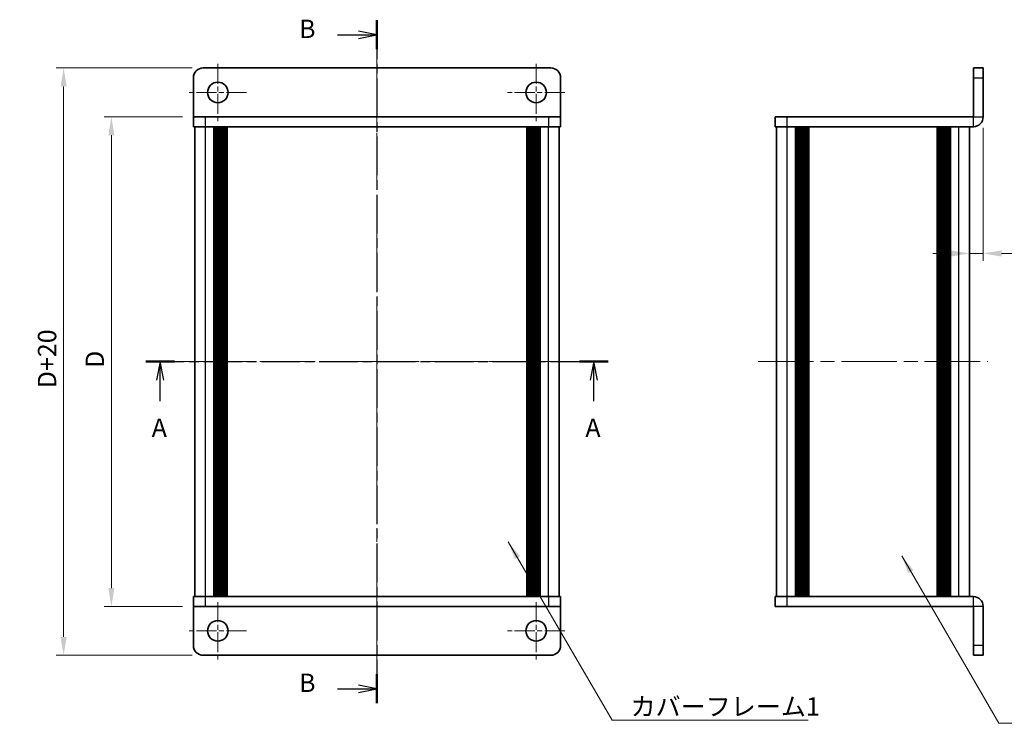
# Model space of a CAD drawing. Units: millimetres. Extents: x -50 to 7364, y -50 to 4717.
# Drawn here: x 611 to 812, y 4162 to 4306 of the extents above; entities that cross this region are included whole.
import ezdxf

# ---------------------------------------------------------------- set-up
doc = ezdxf.new("R2010")
doc.units = ezdxf.units.MM
doc.header["$LTSCALE"] = 2
doc.linetypes.add('CHAIN', pattern=[0.3543, 0.2362, -0.0295, 0.0591, -0.0295])
doc.layers.get('Defpoints').update_dxf_attribs({"lineweight": 25})
for name, color, linetype, lineweight in [('Center Mark (ISO)', 131, 'Continuous', 18), ('Centerline (ISO)', 131, 'Continuous', 18), ('Dimension (ISO)', 7, 'Continuous', 18), ('Section Line (ISO)', 7, 'CHAIN', 25), ('Symbol (ISO)', 7, 'Continuous', 18), ('Visible (ISO)', 7, 'Continuous', 35), ('Visible Narrow (ISO)', 7, 'Continuous', 25)]:
    doc.layers.add(name, color=color, linetype=linetype, lineweight=lineweight)
doc.styles.add('Note Text (TK)', font='txt')
doc.dimstyles.new('Default - Method 1b (TK)', dxfattribs={"dimscale": 2, "dimtxt": 2.5, "dimasz": 2.5, "dimexe": 1, "dimexo": 1.5, "dimgap": 1, "dimtad": 1, "dimtoh": 1, "dimrnd": 1e-08, "dimdsep": 46, "dimtxsty": 'Note Text (TK)', "dimcen": 0.09, "dimdle": 5, "dimclrd": 100, "dimclre": 100, "dimclrt": 7, "dimadec": 1, "dimazin": 1, "dimtfac": 1, "dimtmove": 0, "dimatfit": 3, "dimfxl": 1, "dimtolj": 1, "dimlwd": -1, "dimlwe": -1, "dimarcsym": 0})
doc.dimstyles.new('Default - Method 1b (TK)$7', dxfattribs={"dimscale": 2, "dimtxt": 2.5, "dimasz": 2.5, "dimexe": 1, "dimexo": 1.5, "dimgap": 1, "dimtad": 1, "dimtoh": 1, "dimrnd": 1e-08, "dimdsep": 46, "dimtxsty": 'Note Text (TK)', "dimcen": 0.09, "dimdle": 5, "dimclrd": 100, "dimclre": 100, "dimclrt": 7, "dimadec": 1, "dimazin": 1, "dimtfac": 1, "dimtmove": 0, "dimatfit": 3, "dimfxl": 1, "dimtolj": 1, "dimlwd": -1, "dimlwe": -1, "dimarcsym": 0})

# ---------------------------------------------------------------- blocks, each defined once
blk = doc.blocks.new('*D205')
at = {"layer": 'Defpoints', "color": 0}
for p in [(646.45, 4285.92), (629.7, 4185.92), (646.45, 4185.92)]:
    blk.add_point(p, dxfattribs=at)
at = {"layer": 'Dimension (ISO)', "color": 100}
for p, q in [((644.2, 4285.92), (628.2, 4285.92)), ((629.7, 4282.17), (629.7, 4189.67)), ((644.2, 4185.92), (628.2, 4185.92))]:
    blk.add_line(p, q, dxfattribs=at)
for points in [[(629.07, 4282.17), (630.32, 4282.17), (629.7, 4285.92)], [(629.07, 4189.67), (630.32, 4189.67), (629.7, 4185.92)]]:
    blk.add_solid(points, dxfattribs=at)
at = {"layer": 'Dimension (ISO)', "color": 7, "insert": (626.32, 4233.49), "char_height": 3.75, "attachment_point": 4, "rotation": 90, "style": 'Note Text (TK)'}
blk.add_mtext('\\A1; \\fＭＳ Ｐゴシック|b0|i0;\\H3.7500;D', dxfattribs=at)
blk = doc.blocks.new('*D206')
at = {"layer": 'Defpoints', "color": 0}
for p in [(648.45, 4295.92), (619.95, 4175.92), (648.45, 4175.92)]:
    blk.add_point(p, dxfattribs=at)
at = {"layer": 'Dimension (ISO)', "color": 100}
for p, q in [((646.2, 4295.92), (618.45, 4295.92)), ((619.95, 4292.17), (619.95, 4179.67)), ((646.2, 4175.92), (618.45, 4175.92))]:
    blk.add_line(p, q, dxfattribs=at)
for points in [[(619.32, 4292.17), (620.57, 4292.17), (619.95, 4295.92)], [(619.32, 4179.67), (620.57, 4179.67), (619.95, 4175.92)]]:
    blk.add_solid(points, dxfattribs=at)
at = {"layer": 'Dimension (ISO)', "color": 7, "insert": (616.57, 4229.33), "char_height": 3.75, "attachment_point": 4, "rotation": 90, "style": 'Note Text (TK)'}
blk.add_mtext('\\A1; \\fＭＳ Ｐゴシック|b0|i0;\\H3.7500;D+20', dxfattribs=at)
blk = doc.blocks.new('*D211')
at = {"layer": 'Defpoints', "color": 0}
for p in [(807.73, 4285.92), (804.93, 4258.03), (804.93, 4258.03)]:
    blk.add_point(p, dxfattribs=at)
at = {"layer": 'Dimension (ISO)', "color": 100}
for p, q in [((807.73, 4283.67), (807.73, 4256.53)), ((801.18, 4258.03), (797.43, 4258.03)), ((804.93, 4258.03), (807.73, 4258.03)), ((811.48, 4258.03), (824.93, 4258.03))]:
    blk.add_line(p, q, dxfattribs=at)
for points in [[(801.18, 4258.65), (801.18, 4257.4), (804.93, 4258.03)], [(811.48, 4258.65), (811.48, 4257.4), (807.73, 4258.03)]]:
    blk.add_solid(points, dxfattribs=at)
at = {"layer": 'Dimension (ISO)', "color": 7, "insert": (817.4, 4261.4), "char_height": 3.75, "attachment_point": 4, "style": 'Note Text (TK)'}
blk.add_mtext('\\A1;2.8', dxfattribs=at)

msp = doc.modelspace()

# ---------------------------------------------------------------- linework, layer by layer
at = {"layer": 'Center Mark (ISO)', "linetype": 'CHAIN', "ltscale": 8.667317}
for p, q in [((651.4456, 4296.7707), (651.4456, 4285.0707)), ((716.4456, 4296.7707), (716.4456, 4285.0707)), ((657.2956, 4290.9207), (645.5956, 4290.9207)), ((722.2956, 4290.9207), (710.5956, 4290.9207)), ((651.4456, 4186.7707), (651.4456, 4175.0707)), ((716.4456, 4186.7707), (716.4456, 4175.0707)), ((657.2956, 4180.9207), (645.5956, 4180.9207)), ((722.2956, 4180.9207), (710.5956, 4180.9207))]:
    msp.add_line(p, q, dxfattribs=at)
at = {"layer": 'Centerline (ISO)', "linetype": 'CHAIN', "ltscale": 23.990969}
for p, q in [((683.9456, 4299.6707), (683.9456, 4172.1707)), ((642.9956, 4235.9207), (724.8956, 4235.9207)), ((761.7841, 4235.9207), (808.6841, 4235.9207))]:
    msp.add_line(p, q, dxfattribs=at)
at = {"layer": 'Section Line (ISO)', "linetype": 'CHAIN', "ltscale": 16.760712}
msp.add_line((683.9456, 4305.6615), (683.9456, 4166.1419), dxfattribs=at)
at = {"layer": 'Section Line (ISO)', "linetype": 'Continuous', "lineweight": 50}
for p, q in [((683.9456, 4305.6615), (683.9456, 4299.7541)), ((636.7143, 4235.9207), (642.5705, 4235.9207)), ((725.2765, 4235.9207), (731.1328, 4235.9207)), ((683.9456, 4172.0493), (683.9456, 4166.1419))]:
    msp.add_line(p, q, dxfattribs=at)
at = {"layer": 'Section Line (ISO)', "linetype": 'Continuous'}
for p, q in [((683.9456, 4302.7078), (680.1956, 4303.4578)), ((675.8849, 4302.7078), (680.1956, 4302.7078)), ((680.1956, 4302.7078), (683.9456, 4302.7078)), ((680.1956, 4301.9578), (683.9456, 4302.7078)), ((639.6424, 4235.9207), (638.8924, 4232.1707)), ((639.6424, 4232.1707), (639.6424, 4235.9207)), ((640.3924, 4232.1707), (639.6424, 4235.9207)), ((728.2047, 4235.9207), (727.4547, 4232.1707)), ((728.2047, 4232.1707), (728.2047, 4235.9207)), ((728.9547, 4232.1707), (728.2047, 4235.9207)), ((639.6424, 4227.8694), (639.6424, 4232.1707)), ((728.2047, 4227.8694), (728.2047, 4232.1707)), ((675.8849, 4169.0956), (680.1956, 4169.0956)), ((683.9456, 4169.0956), (680.1956, 4169.8456)), ((680.1956, 4169.0956), (683.9456, 4169.0956)), ((680.1956, 4168.3456), (683.9456, 4169.0956))]:
    msp.add_line(p, q, dxfattribs=at)
at = {"layer": 'Section Line (ISO)', "linetype": 'CHAIN', "ltscale": 16.66427}
msp.add_line((636.7143, 4235.9207), (731.1328, 4235.9207), dxfattribs=at)
at = {"layer": 'Visible (ISO)'}
for p, q in [((719.4456, 4295.9207), (648.4456, 4295.9207)), ((807.7341, 4295.9207), (805.7341, 4295.9207)), ((805.7341, 4293.9207), (805.7341, 4295.9207)), ((807.7341, 4295.9207), (807.7341, 4293.9207)), ((646.4456, 4293.9207), (646.4456, 4285.9217)), ((721.4456, 4293.9207), (721.4456, 4285.9217)), ((805.7341, 4293.9207), (805.7341, 4285.9217)), ((807.7341, 4285.9217), (807.7341, 4293.9207)), ((646.4456, 4285.9217), (646.4456, 4285.9207)), ((646.4456, 4285.9207), (648.9456, 4285.9207)), ((646.4456, 4285.9207), (646.4456, 4283.9207)), ((718.9456, 4285.9207), (648.9456, 4285.9207)), ((718.9456, 4285.9207), (721.4456, 4285.9207)), ((721.4456, 4285.9217), (721.4456, 4285.9207)), ((721.4456, 4283.9207), (721.4456, 4285.9207)), ((765.2341, 4285.9207), (765.2341, 4283.9207)), ((765.2341, 4285.9207), (767.7341, 4285.9207)), ((805.7331, 4285.9207), (767.7341, 4285.9207)), ((648.9456, 4283.9207), (646.4456, 4283.9207)), ((646.7456, 4187.9207), (646.7456, 4283.9207)), ((718.9456, 4283.9207), (648.9456, 4283.9207)), ((650.5956, 4187.9207), (650.5956, 4283.9207)), ((650.8456, 4187.9207), (650.8456, 4283.9207)), ((651.0956, 4187.9207), (651.0956, 4283.9207)), ((651.3456, 4187.9207), (651.3456, 4283.9207)), ((651.5956, 4187.9207), (651.5956, 4283.9207)), ((651.8456, 4187.9207), (651.8456, 4283.9207)), ((652.0956, 4187.9207), (652.0956, 4283.9207)), ((652.3456, 4187.9207), (652.3456, 4283.9207)), ((652.5956, 4187.9207), (652.5956, 4283.9207)), ((652.8456, 4187.9207), (652.8456, 4283.9207)), ((653.0956, 4187.9207), (653.0956, 4283.9207)), ((653.3456, 4187.9207), (653.3456, 4283.9207)), ((714.5456, 4187.9207), (714.5456, 4283.9207)), ((714.7956, 4187.9207), (714.7956, 4283.9207)), ((715.0456, 4187.9207), (715.0456, 4283.9207)), ((715.2956, 4187.9207), (715.2956, 4283.9207)), ((715.5456, 4187.9207), (715.5456, 4283.9207)), ((715.7956, 4187.9207), (715.7956, 4283.9207)), ((716.0456, 4187.9207), (716.0456, 4283.9207)), ((716.2956, 4187.9207), (716.2956, 4283.9207)), ((716.5456, 4187.9207), (716.5456, 4283.9207)), ((716.7956, 4187.9207), (716.7956, 4283.9207)), ((717.0456, 4187.9207), (717.0456, 4283.9207)), ((717.2956, 4187.9207), (717.2956, 4283.9207)), ((721.4456, 4283.9207), (718.9456, 4283.9207)), ((721.1456, 4187.9207), (721.1456, 4283.9207)), ((767.7341, 4283.9207), (765.2341, 4283.9207)), ((765.5341, 4187.9207), (765.5341, 4283.9207)), ((805.7331, 4283.9207), (767.7341, 4283.9207)), ((769.3841, 4187.9207), (769.3841, 4283.9207)), ((769.6341, 4187.9207), (769.6341, 4283.9207)), ((769.8841, 4187.9207), (769.8841, 4283.9207)), ((770.1341, 4187.9207), (770.1341, 4283.9207)), ((770.3841, 4187.9207), (770.3841, 4283.9207)), ((770.6341, 4187.9207), (770.6341, 4283.9207)), ((770.8841, 4187.9207), (770.8841, 4283.9207)), ((771.1341, 4187.9207), (771.1341, 4283.9207)), ((771.3841, 4187.9207), (771.3841, 4283.9207)), ((771.8841, 4187.9207), (771.8841, 4283.9207)), ((771.9341, 4283.9207), (771.9341, 4187.9207)), ((798.5341, 4187.9207), (798.5341, 4283.9207)), ((798.5841, 4187.9207), (798.5841, 4283.9207)), ((799.0841, 4187.9207), (799.0841, 4283.9207)), ((799.3341, 4187.9207), (799.3341, 4283.9207)), ((799.5841, 4187.9207), (799.5841, 4283.9207)), ((799.8341, 4187.9207), (799.8341, 4283.9207)), ((800.0841, 4187.9207), (800.0841, 4283.9207)), ((800.3341, 4187.9207), (800.3341, 4283.9207)), ((800.5841, 4187.9207), (800.5841, 4283.9207)), ((800.8341, 4187.9207), (800.8341, 4283.9207)), ((801.0841, 4187.9207), (801.0841, 4283.9207)), ((804.9341, 4187.9207), (804.9341, 4283.9207)), ((646.4456, 4187.9207), (648.9456, 4187.9207)), ((646.4456, 4187.9207), (646.4456, 4185.9207)), ((648.9456, 4187.9207), (718.9456, 4187.9207)), ((718.9456, 4187.9207), (721.4456, 4187.9207)), ((721.4456, 4185.9207), (721.4456, 4187.9207)), ((765.2341, 4187.9207), (767.7341, 4187.9207)), ((765.2341, 4187.9207), (765.2341, 4185.9207)), ((767.7341, 4187.9207), (805.7331, 4187.9207)), ((646.4456, 4185.9197), (646.4456, 4185.9207)), ((648.9456, 4185.9207), (646.4456, 4185.9207)), ((646.4456, 4177.9207), (646.4456, 4185.9197)), ((648.9456, 4185.9207), (718.9456, 4185.9207)), ((721.4456, 4185.9207), (718.9456, 4185.9207)), ((721.4456, 4185.9197), (721.4456, 4185.9207)), ((721.4456, 4177.9207), (721.4456, 4185.9197)), ((767.7341, 4185.9207), (765.2341, 4185.9207)), ((767.7341, 4185.9207), (805.7331, 4185.9207)), ((805.7341, 4177.9207), (805.7341, 4185.9197)), ((807.7341, 4177.9207), (807.7341, 4185.9197)), ((805.7341, 4175.9207), (805.7341, 4177.9207)), ((807.7341, 4177.9207), (807.7341, 4175.9207)), ((648.4456, 4175.9207), (719.4456, 4175.9207)), ((805.7341, 4175.9207), (807.7341, 4175.9207))]:
    msp.add_line(p, q, dxfattribs=at)
for centre in [(651.4456, 4290.9207), (716.4456, 4290.9207), (651.4456, 4180.9207), (716.4456, 4180.9207)]:
    msp.add_circle(centre, 2.1, dxfattribs=at)
for centre, radius, start, end in [((648.4456, 4293.9207), 2, 90, 180), ((719.4456, 4293.9207), 2, 0, 90), ((805.7331, 4285.9217), 2.001, 270, 0), ((805.7331, 4285.9217), 0.001, 270, 0), ((805.7331, 4185.9197), 2.001, 0, 90), ((805.7331, 4185.9197), 0.001, 0, 90), ((648.4456, 4177.9207), 2, 180, 270), ((719.4456, 4177.9207), 2, 270, 0)]:
    msp.add_arc(centre, radius, start, end, dxfattribs=at)
at = {"layer": 'Visible Narrow (ISO)'}
for p, q in [((805.7341, 4293.9207), (807.7341, 4293.9207)), ((646.4456, 4285.9217), (721.4456, 4285.9217)), ((648.9456, 4283.9207), (648.9456, 4285.9207)), ((718.9456, 4285.9207), (718.9456, 4283.9207)), ((767.7341, 4283.9207), (767.7341, 4285.9207)), ((805.7331, 4283.9207), (805.7331, 4285.9207)), ((805.7341, 4285.9217), (807.7341, 4285.9217)), ((648.9456, 4187.9207), (648.9456, 4283.9207)), ((718.9456, 4187.9207), (718.9456, 4283.9207)), ((767.7341, 4187.9207), (767.7341, 4283.9207)), ((771.6341, 4187.9207), (771.6341, 4283.9207)), ((772.1841, 4187.9207), (772.1841, 4283.9207)), ((798.2841, 4283.9207), (798.2841, 4187.9207)), ((798.8341, 4187.9207), (798.8341, 4283.9207)), ((802.7341, 4187.9207), (802.7341, 4283.9207)), ((648.9456, 4185.9207), (648.9456, 4187.9207)), ((718.9456, 4187.9207), (718.9456, 4185.9207)), ((767.7341, 4185.9207), (767.7341, 4187.9207)), ((805.7331, 4185.9207), (805.7331, 4187.9207)), ((721.4456, 4185.9197), (646.4456, 4185.9197)), ((807.7341, 4185.9197), (805.7341, 4185.9197)), ((807.7341, 4177.9207), (805.7341, 4177.9207))]:
    msp.add_line(p, q, dxfattribs=at)

# ---------------------------------------------------------------- texts
at = {"layer": 'Section Line (ISO)', "char_height": 3.75, "attachment_point": 7, "style": 'Note Text (TK)'}
for s, insert in [('B', (668.0291, 4300.8657)), ('A', (637.9381, 4219.3769)), ('A', (726.5003, 4219.3769)), ('B', (668.0291, 4167.2535))]:
    msp.add_mtext(s, dxfattribs=dict(at, insert=insert))
at = {"layer": 'Symbol (ISO)', "color": 7, "insert": (735.7302, 4167.333), "char_height": 3.75, "width": 38.61842, "attachment_point": 1, "line_spacing_factor": 1.5, "style": 'Note Text (TK)'}
msp.add_mtext('{\\fＭＳ Ｐゴシック|b0|i0;カバーフレーム1}', dxfattribs=at)

# ---------------------------------------------------------------- dimensions: what is measured, and where the dimension line sits
at = {"layer": 'Dimension (ISO)', "color": 100}
for base, p1, p2, text, picture, middle in [((619.9456, 4175.9207), (648.4456, 4295.9207), (648.4456, 4175.9207), ' \\fＭＳ Ｐゴシック|b0|i0;\\H3.7500;D+20', '*D206', (619.9456, 4235.9207)), ((629.6956, 4185.9207), (646.4456, 4285.9207), (646.4456, 4185.9207), ' \\fＭＳ Ｐゴシック|b0|i0;\\H3.7500;D', '*D205', (629.6956, 4235.9207))]:
    dim = msp.add_linear_dim(base=base, p1=p1, p2=p2, angle=90, text=text, dimstyle='Default - Method 1b (TK)', override={"dimscale": 0, "dimtxt": 3.75, "dimasz": 3.75, "dimexe": 1.5, "dimexo": 2.25, "dimgap": 1.5, "dimtoh": 0, "dimdec": 2, "dimcen": 0.135, "dimtol": 0, "dimlim": 0, "dimtp": 0, "dimtm": 0, "dimtdec": 2, "dimtofl": 0, "dimatfit": 1}, dxfattribs=at)
    dim.commit()
    dim.dimension.update_dxf_attribs({"geometry": picture, "text_midpoint": middle, "dimtype": 160})
dim = msp.add_linear_dim(base=(804.9341, 4258.0298), p1=(807.7341, 4285.9217), p2=(804.9341, 4258.0298), dimstyle='Default - Method 1b (TK)', override={"dimscale": 0, "dimtxt": 3.75, "dimasz": 3.75, "dimexe": 1.5, "dimexo": 2.25, "dimgap": 1.5, "dimtoh": 0, "dimdec": 2, "dimcen": 0.135, "dimse2": 1, "dimtol": 0, "dimlim": 0, "dimtp": 0, "dimtm": 0, "dimtdec": 2, "dimtofl": 1, "dimatfit": 1}, dxfattribs=at)
dim.commit()
dim.dimension.update_dxf_attribs({"geometry": '*D211', "text_midpoint": (820.4168, 4258.0298), "dimtype": 160})

# ---------------------------------------------------------------- leaders
at = {"layer": 'Symbol (ISO)', "color": 100, "annotation_type": 0, "has_hookline": 1, "hookline_direction": 0}
for points, text_width in [([(710.7448, 4199.1137), (731.9802, 4162.6624), (735.7302, 4162.6624)], 36.2429), ([(791.0963, 4196.244), (810.9282, 4162.0293), (814.6782, 4162.0293)], 38.1179)]:
    msp.add_leader(points, dimstyle='Default - Method 1b (TK)$7', override={"dimscale": 0, "dimtxt": 3.75, "dimasz": 3.75, "dimgap": 0, "dimtad": 1}, dxfattribs=dict(at, text_width=text_width))

doc.saveas('drawing.dxf')
